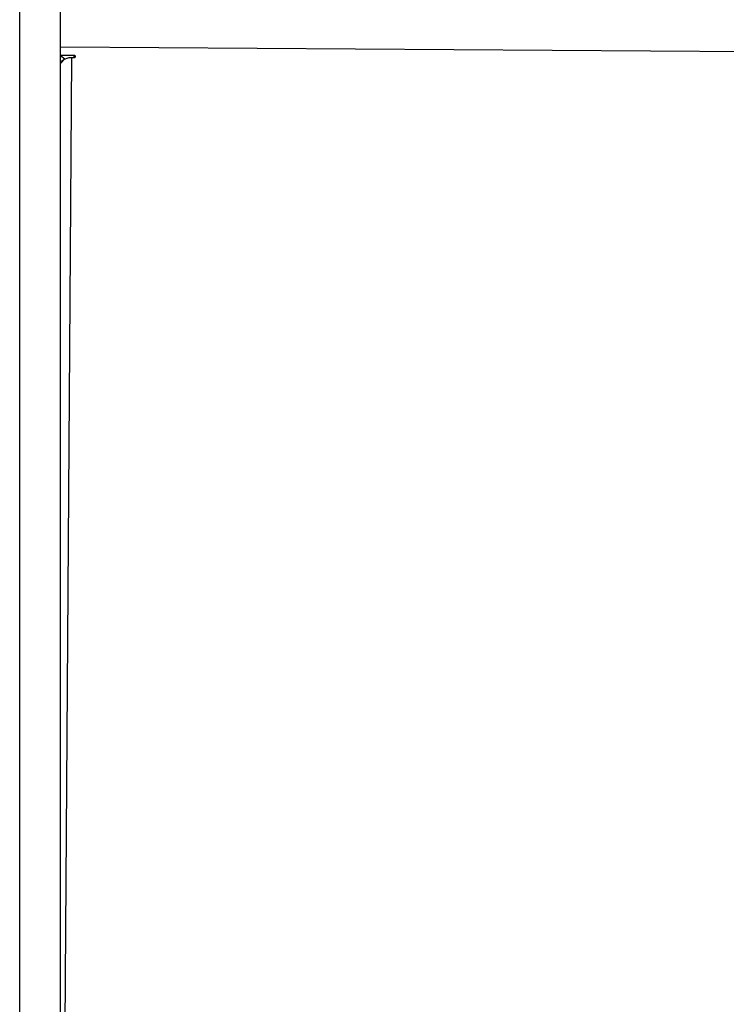
# Model space of a CAD drawing. Units: millimetres. Extents: x 153 to 615, y 205 to 816.
# Drawn here: x 322 to 347, y 517 to 553 of the extents above; entities that cross this region are included whole.
import ezdxf

# ---------------------------------------------------------------- set-up
doc = ezdxf.new("R2010")
doc.units = ezdxf.units.MM
doc.header["$LTSCALE"] = 35

msp = doc.modelspace()

# ---------------------------------------------------------------- linework, layer by layer
at = {"color": 7, "linetype": 'Continuous', "lineweight": 25}
for p, q in [((321.53, 494.386), (321.53, 575.526)), ((323.03, 494.386), (323.03, 575.526)), ((323.53, 552.112), (323.03, 552.112)), ((323.03, 552.112), (323.189, 551.984)), ((323.43, 552.036), (323.53, 552.036))]:
    msp.add_line(p, q, dxfattribs=at)
at = {"color": 8, "linetype": 'Continuous', "lineweight": 25}
for p, q in [((367.33, 552.112), (323.03, 552.419)), ((323.53, 552.036), (323.53, 552.112)), ((323.43, 552.036), (323.03, 494.386))]:
    msp.add_line(p, q, dxfattribs=at)
at = {"color": 7, "linetype": 'Continuous', "lineweight": 25, "flags": 128}
for points in [[(323.53, 552.036), (323.55, 552.039), (323.566, 552.047), (323.577, 552.06), (323.58, 552.074), (323.577, 552.089), (323.566, 552.101), (323.55, 552.11), (323.53, 552.112)], [(323.189, 551.984), (323.038, 551.829), (323.061, 551.877), (323.098, 551.922), (323.148, 551.961), (323.208, 551.993), (323.277, 552.016), (323.352, 552.031), (323.43, 552.036)]]:
    msp.add_lwpolyline(points, dxfattribs=at)

doc.saveas('drawing.dxf')
